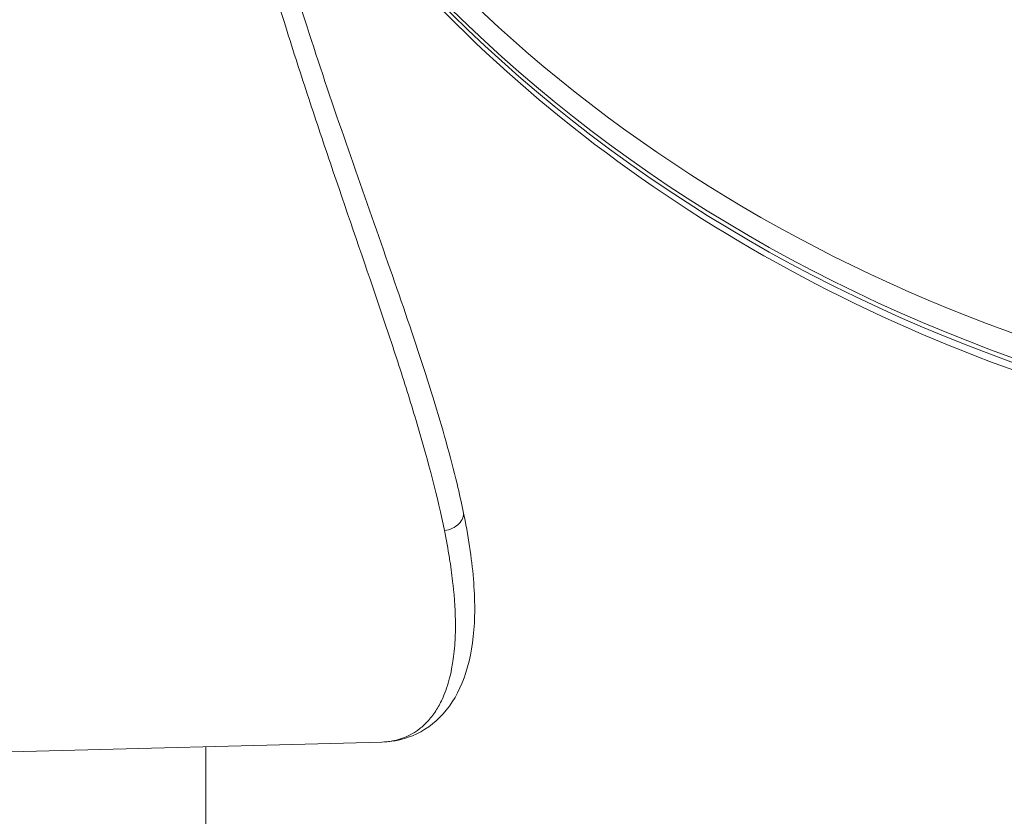
# Model space of a CAD drawing. Units: millimetres. Extents: x -289 to 4549, y 4 to 4023.
# Drawn here: x 2770 to 2820, y 2079 to 2120 of the extents above; entities that cross this region are included whole.
import ezdxf

# ---------------------------------------------------------------- set-up
doc = ezdxf.new("R2010")
doc.units = ezdxf.units.MM
doc.styles.get("Standard").update_dxf_attribs({"font": 'Square-721-BT.ttf'})
doc.dimstyles.new('OLCU', dxfattribs={"dimtxt": 300, "dimasz": 150, "dimexe": 0.18, "dimexo": 0.0625, "dimgap": 50, "dimtad": 1, "dimdec": 0, "dimlfac": 0.1, "dimrnd": 5, "dimzin": 0, "dimdsep": 46, "dimtxsty": 'Standard', "dimcen": 0.09, "dimse1": 1, "dimse2": 1, "dimadec": 0, "dimazin": 0, "dimtfac": 1, "dimtdec": 0, "dimtofl": 0, "dimtmove": 0, "dimatfit": 3, "dimfxl": 1, "dimtolj": 1, "dimtzin": 0, "dimarcsym": 0})

# ---------------------------------------------------------------- blocks, each defined once
blk = doc.blocks.new('*D10')
at = {"color": 0, "lineweight": -2, "transparency": 16777216}
blk.add_line((84.055, 3798.833), (4469.355, 3798.833), dxfattribs=at)
at = {"color": 0, "transparency": 16777216}
for points in [[(84.055, 3812.167), (84.055, 3785.5), (4.055, 3798.833)], [(4469.355, 3812.167), (4469.355, 3785.5), (4549.355, 3798.833)]]:
    blk.add_solid(points, dxfattribs=at)
at = {"layer": 'Defpoints', "color": 0, "transparency": 16777216}
for p in [(4549.355, 3798.833), (4.055, 1704.49), (4549.355, 1704.49)]:
    blk.add_point(p, dxfattribs=at)
at = {"color": 0, "transparency": 16777216, "insert": (2276.705, 3924.74), "char_height": 150, "attachment_point": 5}
blk.add_mtext('\\A1;455', dxfattribs=at)
blk = doc.blocks.new('*D11')
at = {"color": 0, "lineweight": -2, "transparency": 16777216}
blk.add_line((-64.247, 3651.303), (-64.247, 84.491), dxfattribs=at)
at = {"color": 0, "transparency": 16777216}
for points in [[(-77.58, 3651.303), (-50.913, 3651.303), (-64.247, 3731.303)], [(-77.58, 84.491), (-50.913, 84.491), (-64.247, 4.491)]]:
    blk.add_solid(points, dxfattribs=at)
at = {"layer": 'Defpoints', "color": 0, "transparency": 16777216}
for p in [(2851.184, 3731.303), (-64.247, 4.491), (2848.123, 4.491)]:
    blk.add_point(p, dxfattribs=at)
at = {"color": 0, "transparency": 16777216, "insert": (-191.06, 1867.897), "char_height": 150, "attachment_point": 5, "rotation": 90}
blk.add_mtext('\\A1;375', dxfattribs=at)

msp = doc.modelspace()

# ---------------------------------------------------------------- linework, layer by layer
at = {"linetype": 'Continuous', "lineweight": 0}
for p, q in [((2788.396, 2083.098), (2760.429, 2082.365)), ((2779.505, 2082.865), (2779.505, 1844.615))]:
    msp.add_line(p, q, dxfattribs=at)
at = {"linetype": 'Continuous', "lineweight": 0, "extrusion": (0, 0, -1)}
for centre, major_axis, start_param, end_param in [((2849.355, 2163.565), (76.25, 0), 0, 3.141593), ((2849.355, 2163.33), (76.25, 0), 0, 3.141593), ((2849.355, 2164.48), (-75.903, 0), -1.187331, -0.730483)]:
    msp.add_ellipse(centre, major_axis=major_axis, ratio=0.866025, start_param=start_param, end_param=end_param, dxfattribs=at)
at = {"linetype": 'Continuous', "lineweight": 0}
msp.add_ellipse((2791.528, 2094.544), major_axis=(0.979, 0.202), ratio=0.749852, start_param=-1.697873, end_param=0, dxfattribs=at)
for points, knots in [([(2925.605, 2163.33), (2925.605, 2156.285), (2924.308, 2149.241), (2919.255, 2135.854), (2915.491, 2129.515), (2905.866, 2118.157), (2899.99, 2113.149), (2886.714, 2104.975), (2879.307, 2101.821), (2863.717, 2097.696), (2855.533, 2096.732), (2839.226, 2097.1), (2831.104, 2098.432), (2815.751, 2103.267), (2808.522, 2106.766), (2795.705, 2115.58), (2790.114, 2120.889), (2781.16, 2132.767), (2777.785, 2139.328), (2773.975, 2151.774), (2773.105, 2157.551), (2773.105, 2163.33)], [3.141593, 3.141593, 3.141593, 3.141593, 3.457532, 3.457532, 3.774703, 3.774703, 4.094339, 4.094339, 4.415901, 4.415901, 4.738398, 4.738398, 5.061124, 5.061124, 5.383526, 5.383526, 5.70484, 5.70484, 6.024056, 6.024056, 6.283185, 6.283185, 6.283185, 6.283185]), ([(2791.555, 2093.79), (2791.219, 2095.456), (2790.747, 2097.249), (2789.894, 2100.121), (2789.585, 2101.109), (2789.09, 2102.638), (2788.92, 2103.155), (2788.572, 2104.206), (2788.392, 2104.74), (2787.484, 2107.427), (2786.715, 2109.641), (2785.55, 2113.07), (2785.159, 2114.231), (2784.575, 2116.002), (2784.381, 2116.597), (2783.994, 2117.798), (2783.802, 2118.403), (2782.854, 2121.429), (2782.136, 2123.874), (2781.155, 2127.588), (2780.844, 2128.834), (2780.262, 2131.344), (2779.993, 2132.595), (2779.512, 2135.056), (2779.299, 2136.268), (2779.112, 2137.473)], [0.14965593, 0.14965593, 0.14965593, 0.14965593, 0.15737442, 0.15737442, 0.16123367, 0.16123367, 0.16316329, 0.16316329, 0.16509291, 0.16509291, 0.1728114, 0.1728114, 0.17667064, 0.17667064, 0.17860027, 0.17860027, 0.18052989, 0.18052989, 0.18824838, 0.18824838, 0.19210762, 0.19210762, 0.19596687, 0.19596687, 0.19976627, 0.19976627, 0.19976627, 0.19976627]), ([(2780.54, 2134.705), (2780.672, 2134.012), (2780.812, 2133.318), (2781.344, 2130.828), (2781.78, 2129.022), (2782.747, 2125.377), (2783.281, 2123.529), (2784.416, 2119.83), (2785.022, 2117.972), (2786.264, 2114.283), (2786.904, 2112.447), (2788.165, 2108.854), (2788.788, 2107.089), (2789.953, 2103.696), (2790.499, 2102.059), (2791.452, 2098.975), (2791.865, 2097.517), (2792.309, 2095.669), (2792.414, 2095.202), (2792.508, 2094.746)], [13.955598, 13.955598, 13.955598, 13.955598, 16.104293, 16.104293, 21.665747, 21.665747, 27.418862, 27.418862, 33.358781, 33.358781, 39.462006, 39.462006, 45.647102, 45.647102, 51.79724, 51.79724, 57.789532, 57.789532, 59.872477, 59.872477, 59.872477, 59.872477]), ([(2792.508, 2094.746), (2792.757, 2093.537), (2792.932, 2092.399), (2793.108, 2090.289), (2793.108, 2089.313), (2792.92, 2087.558), (2792.734, 2086.77), (2792.167, 2085.396), (2791.784, 2084.804), (2790.854, 2083.879), (2790.309, 2083.539), (2789.298, 2083.187), (2788.85, 2083.109), (2788.396, 2083.097)], [0, 0, 0, 0, 5.517647, 5.517647, 11.077688, 11.077688, 16.588157, 16.588157, 22.081845, 22.081845, 27.410514, 27.410514, 31.273013, 31.273013, 31.273013, 31.273013]), ([(2788.395, 2083.097), (2788.578, 2083.102), (2788.757, 2083.12), (2789.205, 2083.203), (2789.468, 2083.288), (2789.865, 2083.477), (2790.007, 2083.559), (2790.172, 2083.672), (2790.201, 2083.693), (2790.392, 2083.834), (2790.546, 2083.97), (2790.843, 2084.287), (2790.985, 2084.469), (2791.232, 2084.849), (2791.339, 2085.042), (2791.57, 2085.538), (2791.686, 2085.855), (2791.834, 2086.389), (2791.88, 2086.586), (2791.944, 2086.913), (2791.965, 2087.037), (2792.037, 2087.508), (2792.074, 2087.875), (2792.102, 2088.422), (2792.108, 2088.588), (2792.119, 2089.391), (2792.088, 2090.073), (2792.006, 2090.9), (2791.996, 2090.997), (2791.944, 2091.467), (2791.893, 2091.85), (2791.823, 2092.297), (2791.815, 2092.349), (2791.734, 2092.852), (2791.65, 2093.317), (2791.555, 2093.79)], [0.11827735, 0.11827735, 0.11827735, 0.11827735, 0.12025812, 0.12025812, 0.12335198, 0.12335198, 0.12515775, 0.12515775, 0.12554126, 0.12554126, 0.12773156, 0.12773156, 0.13005739, 0.13005739, 0.13211447, 0.13211447, 0.13495702, 0.13495702, 0.1364989, 0.1364989, 0.13740684, 0.13740684, 0.13985666, 0.13985666, 0.14088473, 0.14088473, 0.1447563, 0.1447563, 0.14527073, 0.14527073, 0.14720611, 0.14720611, 0.14746353, 0.14746353, 0.14965593, 0.14965593, 0.14965593, 0.14965593])]:
    msp.add_open_spline(points, degree=3, knots=knots, dxfattribs=at)

# ---------------------------------------------------------------- dimensions: what is measured, and where the dimension line sits
dim = msp.add_linear_dim(base=(4549.355, 3798.833), p1=(4.055, 1704.49), p2=(4549.355, 1704.49), dimstyle='OLCU', override={"dimtxt": 150, "dimasz": 80})
dim.commit()
dim.dimension.update_dxf_attribs({"geometry": '*D10', "text_midpoint": (2276.705, 3924.74)})
dim = msp.add_linear_dim(base=(-64.247, 4.491), p1=(2851.184, 3731.303), p2=(2848.123, 4.491), angle=90, dimstyle='OLCU', override={"dimtxt": 150, "dimasz": 80})
dim.commit()
dim.dimension.update_dxf_attribs({"geometry": '*D11', "text_midpoint": (-191.06, 1867.897)})

doc.saveas('drawing.dxf')
